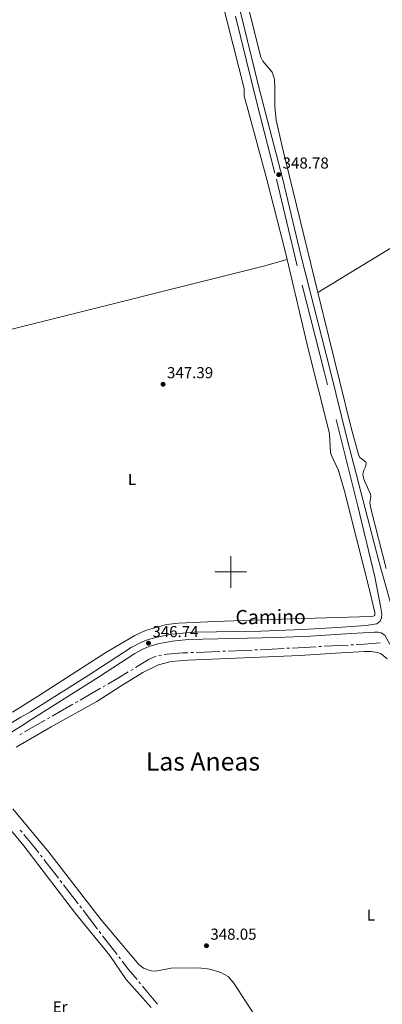
# Model space of a CAD drawing. Units: metres. Extents: x 617622 to 622127, y 687596 to 690642.
# Drawn here: x 619867 to 620096, y 688727 to 689349 of the extents above; entities that cross this region are included whole.
import ezdxf
from ezdxf.enums import TextEntityAlignment as Align

# ---------------------------------------------------------------- set-up
doc = ezdxf.new("R2010")
doc.units = ezdxf.units.M
doc.header["$MEASUREMENT"] = 0
doc.linetypes.add('DGN Style 3', pattern=[78.81993, 56.29995, -22.51998])
for name, color, linetype, lineweight in [('Carátula', 7, 'Continuous', 0), ('Entidades rústicas y varios', 7, 'Continuous', 0), ('Hidrografía', 7, 'Continuous', 0), ('Relieve y altimetría', 7, 'Continuous', 0), ('Textos de rotulación', 7, 'Continuous', 0), ('Viales y ferrocarril', 7, 'Continuous', 0)]:
    doc.layers.add(name, color=color, linetype=linetype, lineweight=lineweight)
doc.styles.add('Style-Arial', font='txt')
doc.styles.add('Style-Arial Narrow', font='txt')
doc.styles.add('Style-Helvetica-Narrow-Oblique', font='txt')
doc.styles.add('Style-Times New Roman', font='txt')

# ---------------------------------------------------------------- blocks, each defined once
blk = doc.blocks.new('5PATER_185')
at = {"layer": 'Relieve y altimetría', "linetype": 'Continuous', "lineweight": 0}
h = blk.add_hatch(color=250, dxfattribs=at)
edge = h.paths.add_edge_path()
edge.add_ellipse((0, 0), major_axis=(-1.1, -1.11), ratio=0.999422, start_angle=0, end_angle=360)
blk = doc.blocks.new('5PATER_187')
at = {"layer": 'Relieve y altimetría', "linetype": 'Continuous', "lineweight": 0}
h = blk.add_hatch(color=250, dxfattribs=at)
edge = h.paths.add_edge_path()
edge.add_ellipse((0, 0), major_axis=(-1.1, -1.11), ratio=0.999422, start_angle=0, end_angle=360)
blk = doc.blocks.new('5PATER_188')
at = {"layer": 'Relieve y altimetría', "linetype": 'Continuous', "lineweight": 0}
h = blk.add_hatch(color=250, dxfattribs=at)
edge = h.paths.add_edge_path()
edge.add_ellipse((0, 0), major_axis=(-1.1, -1.11), ratio=0.999422, start_angle=0, end_angle=360)
blk = doc.blocks.new('5PATER_204')
at = {"layer": 'Relieve y altimetría', "linetype": 'Continuous', "lineweight": 0}
h = blk.add_hatch(color=250, dxfattribs=at)
edge = h.paths.add_edge_path()
edge.add_ellipse((0, 0), major_axis=(-1.1, -1.11), ratio=0.999422, start_angle=0, end_angle=360)

msp = doc.modelspace()

# ---------------------------------------------------------------- linework, layer by layer
at = {"layer": 'Carátula', "color": 7, "linetype": 'Continuous', "lineweight": 0}
for p, q in [((620000, 688990), (620000, 689010)), ((619990, 689000), (620010, 689000))]:
    msp.add_line(p, q, dxfattribs=at)
msp.add_3dface([(617672.89, 687595.64), (622127.23, 687672.07), (622076.28, 690641.64), (617621.94, 690565.22)], dxfattribs=at)
at = {"layer": 'Entidades rústicas y varios', "color": 92, "linetype": 'Continuous', "lineweight": 0}
for points in [[(619986.19, 689451.57, 349.46), (619990.75, 689433.7, 349.4), (620002.57, 689390.49, 349.4), (620019.09, 689324.97, 348.91), (620020.19, 689322.56, 349.07), (620026.11, 689315.55, 348.91), (620027.66, 689311.11, 348.91), (620027.94, 689305.43, 348.91), (620027.84, 689293.79, 348.74), (620028.74, 689285.33, 348.58), (620032.63, 689267.78, 348.74), (620055.04, 689176.47, 348.83)], [(619982.84, 689406.49, 349.08), (619984.05, 689401.68, 349.08), (620008.57, 689305.29, 348.75), (620008.56, 689300.68, 348.75), (620008.85, 689298.75, 348.75), (620010.29, 689294.42, 348.75), (620022.75, 689247.73, 348.59), (620033.99, 689204.14, 348.59), (620035.62, 689197.2, 348.59)], [(620301.52, 689328.18, 349.63), (620262.73, 689303.96, 349.31), (620200.22, 689265.64, 349.14), (620143.91, 689230.5, 348.98), (620055.04, 689176.47, 348.83)], [(619803.28, 689138.53, 347.67), (619812, 689140.57, 347.69), (619863.4, 689153.72, 347.69), (620020.61, 689193.04, 348.35), (620035.62, 689197.2, 348.59)], [(619862.16, 688911.47, 345.7), (619877.84, 688921.37, 345.7), (619921.01, 688949.15, 346.62), (619939.51, 688959.85, 346.79), (619946.18, 688963.09, 346.46), (619959.5, 688966.77, 346.46), (619967.05, 688967.55, 346.62), (619990.26, 688968.71, 346.95), (620025.59, 688970.05, 347.6), (620088.38, 688971.84, 347.93), (620090.09, 688972.07, 347.93), (620090.95, 688972.41, 347.93), (620091.1, 688973, 347.93), (620091.03, 688974.39, 348.1), (620087.1, 688991.14, 348.59), (620071.99, 689050.94, 348.75), (620068.15, 689063.98, 348.42), (620063.65, 689073.54, 348.59), (620063.14, 689075.46, 348.59), (620062.43, 689087.36, 348.59), (620048.83, 689140.85, 348.59), (620035.62, 689197.2, 348.59)], [(620055.04, 689176.47, 348.83), (620075.85, 689091.73, 348.91), (620080.65, 689074.08, 348.91), (620081.47, 689072.16, 348.91), (620084.12, 689070.36, 348.74), (620085.26, 689069.25, 348.74), (620085.48, 689068.55, 348.74), (620085.13, 689066.46, 348.74), (620084.18, 689064.35, 348.74), (620083.51, 689061.77, 348.74), (620083.92, 689059.26, 348.74), (620084.42, 689057.55, 348.74), (620088.31, 689049.11, 348.74), (620088.49, 689047.88, 348.74), (620087.84, 689043.58, 348.74), (620088.64, 689039.14, 348.74), (620098.31, 689002.08, 348.74)], [(619864.45, 688889.45, 346.14), (619886.47, 688902.18, 345.98), (619915.42, 688918.09, 345.98), (619930.18, 688927.74, 346.31), (619944.4, 688936.53, 346.47), (619954.33, 688941.3, 346.63), (619962.3, 688943.37, 346.8), (619973.01, 688944.34, 346.96), (620043.73, 688947.19, 347.29), (620066.24, 688948.6, 347.12), (620084.62, 688949.82, 347.62), (620088.7, 688949.76, 347.62), (620092.78, 688949.05, 347.62), (620095.04, 688948.32, 347.62), (620098.83, 688945.2, 347.62)], [(619833.23, 688794.13, 346.47), (619828.89, 688803.9, 346.63), (619823.92, 688817.95, 346.47), (619817.28, 688841.7, 346.14), (619810.52, 688867.64, 346.14), (619809.76, 688872.99, 346.14), (619810.5, 688874.18, 346.14), (619812.85, 688874.63, 346.14), (619816.18, 688874.72, 346.14), (619820.04, 688874.39, 346.14), (619825.16, 688872.41, 345.98), (619830.78, 688868.44, 345.98), (619842.93, 688856.24, 345.98), (619863.38, 688834.14, 346.14), (619869.3, 688826.96, 346.14), (619901.94, 688784.24, 346.47), (619923.56, 688757.87, 346.8), (619933.97, 688742.64, 346.8), (619949.76, 688725, 346.96)], [(620014.87, 688720.65, 349.58), (620002, 688740.36, 349.25), (619998.42, 688744.45, 348.93), (619993.72, 688747.03, 348.6), (619986.78, 688749.21, 348.11), (619979.96, 688750, 348.11), (619962.42, 688749.86, 347.78), (619952.52, 688747.99, 347.62), (619949.68, 688748.06, 347.62), (619944.99, 688749.84, 347.62), (619941.86, 688752.16, 347.62), (619918.07, 688780.23, 347.29), (619885.16, 688823.11, 347.12), (619862.35, 688850.38, 346.8)]]:
    msp.add_polyline3d(points, dxfattribs=at)
at = {"layer": 'Hidrografía', "color": 5, "linetype": 'Continuous', "lineweight": 0}
for p, q in [((620037.17, 688951.87), (620035.42, 688951.78)), ((620053.9, 688952.76), (620038.92, 688951.96)), ((620057.39, 688952.94), (620055.64, 688952.85)), ((620074.12, 688953.83), (620059.14, 688953.04)), ((620077.61, 688954.02), (620075.86, 688953.93)), ((619956.32, 688947.54), (619954.6, 688947.24)), ((619976.48, 688949.14), (619974.73, 688949.07)), ((619993.22, 688949.83), (619978.23, 688949.21)), ((619996.71, 688949.97), (619994.97, 688949.9)), ((620013.45, 688950.66), (619998.46, 688950.04)), ((620016.95, 688950.8), (620015.2, 688950.73)), ((620033.67, 688951.69), (620018.7, 688950.89)), ((619938.29, 688938.67), (619936.8, 688937.76)), ((619920.87, 688928.34), (619919.36, 688927.47)), ((619917.84, 688926.6), (619904.84, 688919.12)), ((619900.28, 688916.51), (619887.28, 688909.03)), ((619903.32, 688918.25), (619901.8, 688917.38)), ((619882.73, 688906.42), (619869.73, 688898.94)), ((619885.76, 688908.16), (619884.25, 688907.29)), ((619868.21, 688898.07), (619866.69, 688897.19)), ((619868.29, 688835.61), (619867.07, 688836.87)), ((619880.95, 688819.82), (619879.89, 688821.2)), ((619891.18, 688806.55), (619882.02, 688818.43)), ((619893.31, 688803.77), (619892.24, 688805.16)), ((619903.53, 688790.5), (619894.38, 688802.39)), ((619905.67, 688787.73), (619904.6, 688789.12)), ((619915.89, 688774.46), (619906.74, 688786.34)), ((619918.02, 688771.69), (619916.96, 688773.07)), ((619928.25, 688758.42), (619919.09, 688770.3)), ((619930.38, 688755.64), (619929.31, 688757.03)), ((619943.09, 688739.88), (619941.97, 688741.23)), ((619953.81, 688727.01), (619944.21, 688738.54))]:
    msp.add_line(p, q, dxfattribs=at)
at = {"layer": 'Hidrografía', "color": 5, "linetype": 'Continuous', "lineweight": 0, "flags": 128}
for points in [[(620094.32, 688955.18), (620084.34, 688954.38), (620079.36, 688954.11)], [(619952.93, 688946.73), (619948.05, 688944.61), (619939.79, 688939.58)], [(619972.98, 688949), (619969.73, 688948.87), (619959.82, 688948.17), (619958.04, 688947.85)], [(619935.3, 688936.85), (619929.14, 688933.1), (619922.39, 688929.22)], [(619878.82, 688822.59), (619875.67, 688826.68), (619869.4, 688834.26)], [(619940.85, 688742.57), (619935.49, 688749.01), (619931.45, 688754.26)]]:
    msp.add_lwpolyline(points, dxfattribs=at)
at = {"layer": 'Viales y ferrocarril', "color": 250, "linetype": 'DGN Style 3', "lineweight": 0}
for points in [[(619844.86, 688895, 346.06), (619867.51, 688908.22, 345.96), (619873.43, 688911.68, 345.93), (619909.94, 688934.54, 346.48), (619937.2, 688952.19, 346.58), (619943.17, 688955.43, 346.58), (619947.83, 688957.25, 346.74), (619953.54, 688958.9, 346.75), (619962.66, 688960.6, 346.75), (619977, 688961.93, 346.85), (620019.06, 688962.66, 347.17), (620045.26, 688963.59, 347.24), (620067.51, 688964.83, 347.28), (620085.46, 688966.22, 347.73), (620092.33, 688967.24, 347.84), (620094.47, 688968.95, 348.12), (620095.35, 688971.05, 348.12), (620095.49, 688973.47, 348.12), (620094.91, 688977.43, 348.29), (620091.06, 688996.8, 348.45), (620080.26, 689041.58, 348.82), (620059.11, 689126.47, 348.78), (620042, 689193.36, 348.78), (620027.96, 689251.7, 348.78), (620016.44, 689296.2, 349.11), (619991.49, 689397.41, 349.27)], [(620090.93, 688961.9, 347.82), (620093.25, 688961.89, 347.82), (620095.14, 688961.51, 347.82), (620097.31, 688960.15, 348.15), (620103.54, 688949.17, 348.15), (620114.77, 688932.77, 348.15), (620154.56, 688872.58, 348.51), (620201.83, 688803.11, 348.93), (620252.69, 688726.73, 349.41)]]:
    msp.add_polyline3d(points, dxfattribs=at)
at = {"layer": 'Viales y ferrocarril', "color": 250, "linetype": 'Continuous', "lineweight": 0}
for points in [[(620108.65, 688969.85, 348.06), (620104.48, 688972.42, 348.1), (620102.85, 688974.65, 348.1), (620101.75, 688977.48, 348.26), (620093.64, 689006.82, 348.57), (620073.64, 689083.81, 348.75), (620062.8, 689127.4, 348.78), (620044.49, 689199.14, 348.78), (620032.86, 689247.77, 348.78), (620017.87, 689306.11, 349.13), (619998.87, 689383.82, 349.23)], [(620090.93, 688961.9, 347.82), (620072.78, 688960.84, 347.35), (620050.45, 688959.52, 347.25), (620029.17, 688958.66, 347.21), (619973.2, 688957.4, 346.82), (619963.25, 688956.32, 346.75), (619954.01, 688954.56, 346.75), (619949.21, 688953.16, 346.74), (619944.99, 688951.51, 346.58), (619939.4, 688948.48, 346.58), (619916.48, 688933.57, 346.52), (619873.81, 688906.58, 345.94), (619867.59, 688902.67, 346.02), (619858.88, 688897.17, 346.13)]]:
    msp.add_polyline3d(points, dxfattribs=at)

# ---------------------------------------------------------------- block references
at = {"layer": 'Relieve y altimetría', "color": 250, "linetype": 'Continuous', "lineweight": 0}
for name, p in [('5PATER_204', (620030.33, 689250.86, 348.78)), ('5PATER_185', (619957.29, 689118.49, 347.39)), ('5PATER_187', (619948.06, 688955, 346.74)), ('5PATER_188', (619984.69, 688763.97, 348.05))]:
    msp.add_blockref(name, p, dxfattribs=at)

# ---------------------------------------------------------------- texts
at = {"layer": 'Entidades rústicas y varios', "color": 92, "linetype": 'Continuous', "lineweight": 0, "style": 'Style-Arial Narrow'}
for s, p in [('L', (619937.66, 689058.37, 347.15)), ('L', (620088.53, 688783.3, 348.99)), ('Er', (619892.27, 688725.36, 347.51))]:
    msp.add_text(s, height=7, dxfattribs=at).set_placement(p, align=Align.MIDDLE_CENTER)
at = {"layer": 'Textos de rotulación', "color": 250, "linetype": 'Continuous', "lineweight": 0, "style": 'Style-Arial'}
for s, p in [('348.78', (620032.79, 689254.68, 348.78)), ('347.39', (619959.76, 689122.31, 347.39)), ('346.74', (619950.53, 688958.81, 346.74)), ('348.05', (619987.16, 688767.78, 348.05))]:
    msp.add_text(s, height=7, dxfattribs=at).set_placement(p)
at = {"layer": 'Textos de rotulación', "color": 250, "linetype": 'Continuous', "lineweight": 0, "style": 'Style-Helvetica-Narrow-Oblique'}
msp.add_text('Camino', height=9, rotation=0.46724, dxfattribs=at).set_placement((620025.26, 688967.1, 345.78), align=Align.CENTER)
at = {"layer": 'Textos de rotulación', "color": 250, "linetype": 'Continuous', "lineweight": 0, "style": 'Style-Times New Roman'}
msp.add_text('Las Aneas', height=11.5, dxfattribs=at).set_placement((619982.42, 688880.31, 348.25), align=Align.MIDDLE_CENTER)

doc.saveas('drawing.dxf')
